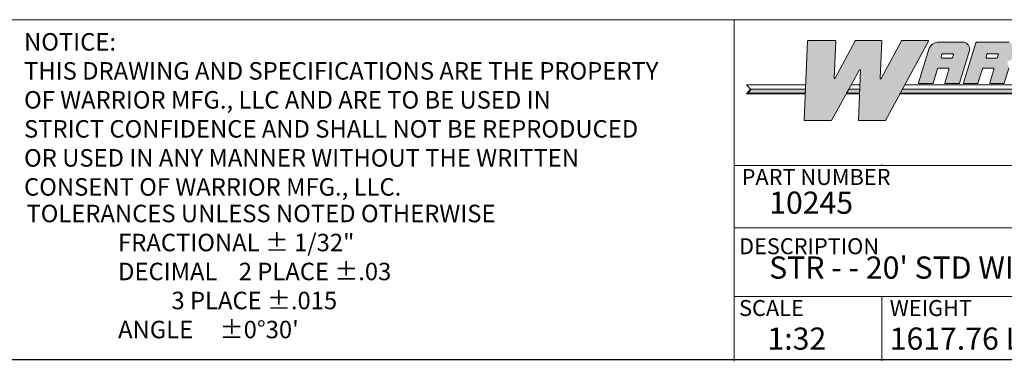
# Model space of a CAD drawing. Extents: x 34099 to 45735, y -11313 to 3329.
# Drawn here: x 39795 to 39943, y -10197 to -10146 of the extents above; entities that cross this region are included whole.
import ezdxf

# ---------------------------------------------------------------- set-up
doc = ezdxf.new("R2010")
doc.units = 0
doc.header["$MEASUREMENT"] = 0
doc.layers.get('0').update_dxf_attribs({"linetype": 'CONTINUOUS'})
doc.layers.add('LOGO_COLOR', color=1, linetype='CONTINUOUS')
doc.layers.add('TITLE_BLOCK', color=5, linetype='CONTINUOUS')
doc.styles.add('SLDTEXTSTYLE0', font='GOTHIC.TTF', dxfattribs={"width": 0.913})
doc.styles.add('SLDTEXTSTYLE1', font='swromns.ttf', dxfattribs={"width": 1.030928})
doc.styles.add('SLDTEXTSTYLE2', font='swromns.ttf')

# ---------------------------------------------------------------- blocks, each defined once
blk = doc.blocks.new('SW_NOTE_0')
at = {"color": 0, "linetype": 'Continuous', "lineweight": 0, "char_height": 2.625, "attachment_point": 1, "style": 'SLDTEXTSTYLE1'}
for s, insert in [('NOTICE:', (0, 3.58)), ('THIS DRAWING AND SPECIFICATIONS ARE THE PROPERTY ', (0, -0.78)), ('OF WARRIOR MFG., LLC AND ARE TO BE USED IN ', (0, -5.13)), ('STRICT CONFIDENCE AND SHALL NOT BE REPRODUCED ', (0, -9.49)), ('OR USED IN ANY MANNER WITHOUT THE WRITTEN ', (0, -13.85)), ('CONSENT OF WARRIOR MFG., LLC.', (0, -18.21))]:
    blk.add_mtext(s, dxfattribs=dict(at, insert=insert))
blk = doc.blocks.new('SW_NOTE_1')
at = {"color": 0, "linetype": 'Continuous', "lineweight": 0, "char_height": 2.625, "attachment_point": 1, "style": 'SLDTEXTSTYLE1'}
for s, insert in [('TOLERANCES UNLESS NOTED OTHERWISE', (0, 3.58)), ('FRACTIONAL ± 1/32"', (13.78, -0.78)), ('DECIMAL    2 PLACE ±.03', (13.78, -5.13)), ('          3 PLACE ±.015', (13.78, -9.49)), ("ANGLE     ±0°30'", (13.78, -13.85))]:
    blk.add_mtext(s, dxfattribs=dict(at, insert=insert))

msp = doc.modelspace()

# ---------------------------------------------------------------- hatches: boundary and pattern name
at = {"linetype": 'Continuous'}
h = msp.add_hatch(color=7, dxfattribs=at)
edge = h.paths.add_edge_path(flags=0)
edge.add_arc((39921.45, -10153.58), 0.0736, -2.4923, 150.6799, ccw=False)
edge.add_line((39921.52, -10153.58), (39921.19, -10161.08))
edge.add_arc((39921.27, -10161.08), 0.0736, 177.5077, 270)
edge.add_line((39921.27, -10161.15), (39925.23, -10161.15))
edge.add_arc((39925.23, -10161.08), 0.0736, 270, 331.5977)
edge.add_line((39925.29, -10161.12), (39931.72, -10149.24))
edge.add_arc((39931.65, -10149.2), 0.0736, 331.5977, 450)
edge.add_line((39931.65, -10149.13), (39927.73, -10149.13))
edge.add_arc((39927.73, -10149.2), 0.0736, 90, 151.5977)
edge.add_line((39927.67, -10149.17), (39924.6, -10154.84))
edge.add_arc((39924.54, -10154.81), 0.0736, 177.5077, 331.5977, ccw=False)
edge.add_line((39924.46, -10154.8), (39924.71, -10149.21))
edge.add_arc((39924.63, -10149.2), 0.0736, 357.5077, 450)
edge.add_line((39924.63, -10149.13), (39920.79, -10149.13))
edge.add_arc((39920.79, -10149.2), 0.0736, 90, 151.5977)
edge.add_line((39920.72, -10149.17), (39917.68, -10154.8))
edge.add_arc((39917.61, -10154.76), 0.0736, 177.5077, 331.5977, ccw=False)
edge.add_line((39917.54, -10154.76), (39917.78, -10149.21))
edge.add_arc((39917.71, -10149.2), 0.0736, 357.5077, 450)
edge.add_line((39917.71, -10149.13), (39913.62, -10149.13))
edge.add_arc((39913.62, -10149.2), 0.0736, 90, 177.5077)
edge.add_line((39913.54, -10149.2), (39913.03, -10161.08))
edge.add_arc((39913.1, -10161.08), 0.0736, 177.5077, 270)
edge.add_line((39913.1, -10161.15), (39917.06, -10161.15))
edge.add_arc((39917.06, -10161.08), 0.0736, 270, 330.6799)
edge.add_line((39917.13, -10161.12), (39921.38, -10153.54))
h = msp.add_hatch(color=7, dxfattribs=at)
edge = h.paths.add_edge_path(flags=0)
edge.add_line((39933.23, -10153.28), (39934.67, -10153.28))
edge.add_arc((39934.67, -10153.43), 0.147, -17.1384, 90, ccw=False)
edge.add_line((39934.81, -10153.47), (39934.19, -10155.48))
edge.add_arc((39934.26, -10155.5), 0.0736, 162.8616, 270)
edge.add_line((39934.26, -10155.58), (39936.31, -10155.58))
edge.add_arc((39936.31, -10155.5), 0.0736, 270, 342.8616)
edge.add_line((39936.38, -10155.53), (39937.94, -10150.47))
edge.add_arc((39936.78, -10150.49), 1.16, 1.443, 74.679)
edge.add_line((39937.09, -10149.38), (39933.06, -10149.38))
edge.add_arc((39933.33, -10151.03), 1.67, 99.2924, 152.3556)
edge.add_line((39931.85, -10150.25), (39930.23, -10155.48))
edge.add_arc((39930.3, -10155.5), 0.0736, 162.8616, 270)
edge.add_line((39930.3, -10155.58), (39932.36, -10155.58))
edge.add_arc((39932.36, -10155.5), 0.0736, 270, 342.8616)
edge.add_line((39932.43, -10155.53), (39933.09, -10153.39))
edge.add_arc((39933.23, -10153.43), 0.147, 90, 162.8616, ccw=False)
edge = h.paths.add_edge_path(flags=0)
edge.add_line((39935.48, -10151.29), (39935.36, -10151.68))
edge.add_arc((39935.22, -10151.63), 0.147, 270, 342.8616, ccw=False)
edge.add_line((39935.22, -10151.78), (39933.78, -10151.78))
edge.add_arc((39933.78, -10151.63), 0.147, 162.8616, 270, ccw=False)
edge.add_line((39933.64, -10151.59), (39933.76, -10151.2))
edge.add_arc((39933.9, -10151.24), 0.147, 90, 162.8616, ccw=False)
edge.add_line((39933.9, -10151.1), (39935.34, -10151.1))
edge.add_arc((39935.34, -10151.24), 0.147, -17.1384, 90, ccw=False)
h = msp.add_hatch(color=7, dxfattribs=at)
edge = h.paths.add_edge_path(flags=0)
edge.add_line((39943.13, -10155.53), (39943.83, -10153.27))
edge.add_arc((39943.32, -10153.15), 0.523, 346.7334, 406.1669)
edge.add_arc((39943.99, -10152.54), 0.386, 109.8491, 215.8275, ccw=False)
edge.add_arc((39943.76, -10151.65), 0.539, 280.5772, 338.7386)
edge.add_line((39944.27, -10151.84), (39944.69, -10150.47))
edge.add_arc((39943.53, -10150.49), 1.16, 1.443, 74.679)
edge.add_line((39943.84, -10149.38), (39938.97, -10149.38))
edge.add_arc((39938.97, -10149.52), 0.147, 90, 162.8616)
edge.add_line((39938.83, -10149.48), (39936.98, -10155.48))
edge.add_arc((39937.05, -10155.5), 0.0736, 162.8616, 270)
edge.add_line((39937.05, -10155.58), (39939.1, -10155.58))
edge.add_arc((39939.1, -10155.5), 0.0736, 270, 342.8616)
edge.add_line((39939.17, -10155.53), (39939.83, -10153.39))
edge.add_arc((39939.97, -10153.43), 0.147, 90, 162.8616, ccw=False)
edge.add_line((39939.97, -10153.28), (39941.42, -10153.28))
edge.add_arc((39941.42, -10153.43), 0.147, -17.1384, 90, ccw=False)
edge.add_line((39941.56, -10153.47), (39940.94, -10155.48))
edge.add_arc((39941.01, -10155.5), 0.0736, 162.8616, 270)
edge.add_line((39941.01, -10155.58), (39943.06, -10155.58))
edge.add_arc((39943.06, -10155.5), 0.0736, 270, 342.8616)
edge = h.paths.add_edge_path(flags=0)
edge.add_line((39942.23, -10151.29), (39942.11, -10151.68))
edge.add_arc((39941.97, -10151.63), 0.147, 270, 342.8616, ccw=False)
edge.add_line((39941.97, -10151.78), (39940.53, -10151.78))
edge.add_arc((39940.53, -10151.63), 0.147, 162.8616, 270, ccw=False)
edge.add_line((39940.39, -10151.59), (39940.51, -10151.2))
edge.add_arc((39940.65, -10151.24), 0.147, 90, 162.8616, ccw=False)
edge.add_line((39940.65, -10151.1), (39942.09, -10151.1))
edge.add_arc((39942.09, -10151.24), 0.147, -17.1384, 90, ccw=False)
at = {"layer": 'LOGO_COLOR'}
for points in [[(39905.08, -10156.44), (39913.23, -10156.44), (39913.2, -10157.03), (39904.58, -10157.03)], [(39919.42, -10157.03), (39921.37, -10157.03), (39921.39, -10156.44), (39919.75, -10156.44)]]:
    msp.add_hatch(color=256, dxfattribs=at).paths.add_polyline_path(points, flags=0)
h = msp.add_hatch(color=256, dxfattribs=at)
edge = h.paths.add_edge_path(flags=0)
edge.add_line((39968.85, -10157.03), (39927.5, -10157.03))
edge.add_line((39927.5, -10157.03), (39927.82, -10156.44))
edge.add_line((39927.82, -10156.44), (39959.66, -10156.44))
edge.add_arc((39959.66, -10156.3), 0.147, 270, 351.5254)
edge.add_arc((39958.36, -10156.1), 1.46, 351.5254, 369.7865)
edge.add_line((39959.8, -10155.86), (39960.33, -10155.86))
edge.add_line((39960.33, -10155.86), (39960.33, -10156.55))
edge.add_arc((39960.44, -10156.55), 0.106, 180, 360)
edge.add_line((39960.54, -10156.55), (39960.54, -10155.86))
edge.add_line((39960.54, -10155.86), (39960.8, -10155.86))
edge.add_line((39960.8, -10155.86), (39960.8, -10156.55))
edge.add_arc((39960.91, -10156.55), 0.106, 180, 360)
edge.add_line((39961.01, -10156.55), (39961.01, -10155.86))
edge.add_line((39961.01, -10155.86), (39961.32, -10155.86))
edge.add_line((39961.32, -10155.86), (39961.32, -10156.55))
edge.add_arc((39961.43, -10156.55), 0.106, 180, 360)
edge.add_line((39961.53, -10156.55), (39961.53, -10155.86))
edge.add_line((39961.53, -10155.86), (39962.06, -10155.86))
edge.add_line((39962.06, -10155.86), (39962.06, -10156.55))
edge.add_arc((39962.16, -10156.55), 0.106, 180, 360)
edge.add_line((39962.27, -10156.55), (39962.27, -10155.86))
edge.add_line((39962.27, -10155.86), (39968.85, -10155.86))
edge.add_line((39968.85, -10155.86), (39969.69, -10156.44))
edge.add_line((39969.69, -10156.44), (39968.85, -10157.03))

# ---------------------------------------------------------------- linework, layer by layer
at = {"color": 7, "linetype": 'Continuous', "lineweight": 0}
for p, q in [((39646.66, -10146), (40036.14, -10146)), ((39902.5, -10197.3), (39902.5, -10146)), ((39913.54, -10149.2), (39913.03, -10161.08)), ((39917.71, -10149.13), (39913.62, -10149.13)), ((39917.54, -10154.76), (39917.78, -10149.21)), ((39920.72, -10149.17), (39917.68, -10154.8)), ((39924.63, -10149.13), (39920.79, -10149.13)), ((39924.46, -10154.8), (39924.71, -10149.21)), ((39927.67, -10149.17), (39924.6, -10154.84)), ((39925.29, -10161.12), (39931.72, -10149.24)), ((39931.65, -10149.13), (39927.73, -10149.13)), ((39931.85, -10150.25), (39930.23, -10155.48)), ((39937.09, -10149.38), (39933.06, -10149.38)), ((39936.38, -10155.53), (39937.94, -10150.47)), ((39938.83, -10149.48), (39936.98, -10155.48)), ((39943.84, -10149.38), (39938.97, -10149.38)), ((39933.64, -10151.59), (39933.76, -10151.2)), ((39935.22, -10151.78), (39933.78, -10151.78)), ((39933.9, -10151.1), (39935.34, -10151.1)), ((39935.48, -10151.29), (39935.36, -10151.68)), ((39940.39, -10151.59), (39940.51, -10151.2)), ((39941.97, -10151.78), (39940.53, -10151.78)), ((39940.65, -10151.1), (39942.09, -10151.1)), ((39942.23, -10151.29), (39942.11, -10151.68)), ((39917.13, -10161.12), (39921.38, -10153.54)), ((39921.52, -10153.58), (39921.19, -10161.08)), ((39932.43, -10155.53), (39933.09, -10153.39)), ((39933.23, -10153.28), (39934.67, -10153.28)), ((39934.81, -10153.47), (39934.19, -10155.48)), ((39939.17, -10155.53), (39939.83, -10153.39)), ((39939.97, -10153.28), (39941.42, -10153.28)), ((39941.56, -10153.47), (39940.94, -10155.48)), ((39943.13, -10155.53), (39943.83, -10153.27)), ((39913.26, -10155.76), (39904.38, -10155.76)), ((39904.38, -10155.76), (39904.96, -10156.44)), ((39904.96, -10156.44), (39904.38, -10157.12)), ((39913.23, -10156.44), (39913.2, -10157.03)), ((39919.75, -10156.44), (39919.42, -10157.03)), ((39921.42, -10155.76), (39920.13, -10155.76)), ((39921.37, -10157.03), (39921.39, -10156.44)), ((39927.5, -10157.03), (39927.82, -10156.44)), ((39968.87, -10155.76), (39928.19, -10155.76)), ((39930.3, -10155.58), (39932.36, -10155.58)), ((39934.26, -10155.58), (39936.31, -10155.58)), ((39937.05, -10155.58), (39939.1, -10155.58)), ((39941.01, -10155.58), (39943.06, -10155.58)), ((39904.38, -10157.12), (39913.2, -10157.12)), ((39919.37, -10157.12), (39921.36, -10157.12)), ((39927.45, -10157.12), (39968.87, -10157.12)), ((39913.1, -10161.15), (39917.06, -10161.15)), ((39921.27, -10161.15), (39925.23, -10161.15)), ((40036.14, -10167.9), (39902.5, -10167.9)), ((39924.73, -10167.9), (39924.73, -10167.73)), ((40036.14, -10177.26), (39902.5, -10177.26)), ((40036.14, -10187.56), (39902.5, -10187.56)), ((39924.73, -10197.22), (39924.73, -10187.56))]:
    msp.add_line(p, q, dxfattribs=at)
at = {"color": 1, "linetype": 'Continuous', "lineweight": 0}
for p, q in [((39904.58, -10157.03), (39905.08, -10156.44)), ((39905.08, -10156.44), (39913.23, -10156.44)), ((39921.39, -10156.44), (39919.75, -10156.44)), ((39927.82, -10156.44), (39959.66, -10156.44)), ((39913.2, -10157.03), (39904.58, -10157.03)), ((39919.42, -10157.03), (39921.37, -10157.03)), ((39968.85, -10157.03), (39927.5, -10157.03))]:
    msp.add_line(p, q, dxfattribs=at)
at = {"color": 7, "linetype": 'Continuous', "lineweight": 30}
msp.add_line((40036.14, -10197.1), (39524.33, -10197.1), dxfattribs=at)
at = {"color": 7, "linetype": 'Continuous', "lineweight": 0}
for centre, radius, start, end in [((39913.62, -10149.2), 0.0736, 90, 177.5077), ((39917.71, -10149.2), 0.0736, 357.5077, 90), ((39920.79, -10149.2), 0.0736, 90, 151.5977), ((39924.63, -10149.2), 0.0736, 357.5077, 90), ((39927.73, -10149.2), 0.0736, 90, 151.5977), ((39931.65, -10149.2), 0.0736, 331.5977, 90), ((39933.33, -10151.03), 1.67, 99.2924, 152.3556), ((39936.78, -10150.49), 1.16, 1.443, 74.679), ((39938.97, -10149.52), 0.147, 90, 162.8616), ((39933.78, -10151.63), 0.147, 162.8616, 270), ((39933.9, -10151.24), 0.147, 90, 162.8616), ((39935.22, -10151.63), 0.147, 270, 342.8616), ((39935.34, -10151.24), 0.147, 342.8616, 90), ((39940.53, -10151.63), 0.147, 162.8616, 270), ((39940.65, -10151.24), 0.147, 90, 162.8616), ((39941.97, -10151.63), 0.147, 270, 342.8616), ((39942.09, -10151.24), 0.147, 342.8616, 90), ((39921.45, -10153.58), 0.0736, 357.5077, 150.6799), ((39933.23, -10153.43), 0.147, 90, 162.8616), ((39934.67, -10153.43), 0.147, 342.8616, 90), ((39939.97, -10153.43), 0.147, 90, 162.8616), ((39941.42, -10153.43), 0.147, 342.8616, 90), ((39917.61, -10154.76), 0.0736, 177.5077, 331.5977), ((39924.54, -10154.81), 0.0736, 177.5077, 331.5977), ((39930.3, -10155.5), 0.0736, 162.8616, 270), ((39932.36, -10155.5), 0.0736, 270, 342.8616), ((39934.26, -10155.5), 0.0736, 162.8616, 270), ((39936.31, -10155.5), 0.0736, 270, 342.8616), ((39937.05, -10155.5), 0.0736, 162.8616, 270), ((39939.1, -10155.5), 0.0736, 270, 342.8616), ((39941.01, -10155.5), 0.0736, 162.8616, 270), ((39943.06, -10155.5), 0.0736, 270, 342.8616), ((39913.1, -10161.08), 0.0736, 177.5077, 270), ((39921.27, -10161.08), 0.0736, 177.5077, 270), ((39917.06, -10161.08), 0.0736, 270, 330.6799), ((39925.23, -10161.08), 0.0736, 270, 331.5977)]:
    msp.add_arc(centre, radius, start, end, dxfattribs=at)

# ---------------------------------------------------------------- block references
for name, p in [('SW_NOTE_0', (39795.75, -10151.59)), ('SW_NOTE_1', (39796.11, -10177.37))]:
    msp.add_blockref(name, p, dxfattribs=at)

# ---------------------------------------------------------------- texts
at = {"color": 7, "linetype": 'Continuous', "lineweight": 0, "attachment_point": 1}
for s, insert, char_height, style in [('PART NUMBER', (39903.64, -10168.42), 2.4, 'SLDTEXTSTYLE0'), ('10245', (39907.78, -10171.81), 3.333, 'SLDTEXTSTYLE1'), ('DESCRIPTION', (39903.25, -10178.82), 2.4, 'SLDTEXTSTYLE0'), ("STR - - 20' STD WITH HANDRAIL", (39907.78, -10181.56), 3.3333, 'SLDTEXTSTYLE2'), ('SCALE', (39903.25, -10188.1), 2.4, 'SLDTEXTSTYLE0'), ('WEIGHT', (39925.9, -10188.1), 2.4, 'SLDTEXTSTYLE0'), ('1617.76 LBS', (39925.9, -10192.23), 3.3333, 'SLDTEXTSTYLE1')]:
    msp.add_mtext(s, dxfattribs=dict(at, insert=insert, char_height=char_height, style=style))
at = {"layer": 'TITLE_BLOCK', "color": 5, "insert": (39911.94, -10192.23), "char_height": 3.333, "attachment_point": 2, "style": 'SLDTEXTSTYLE1'}
msp.add_mtext('1:32', dxfattribs=at)

doc.saveas('drawing.dxf')
